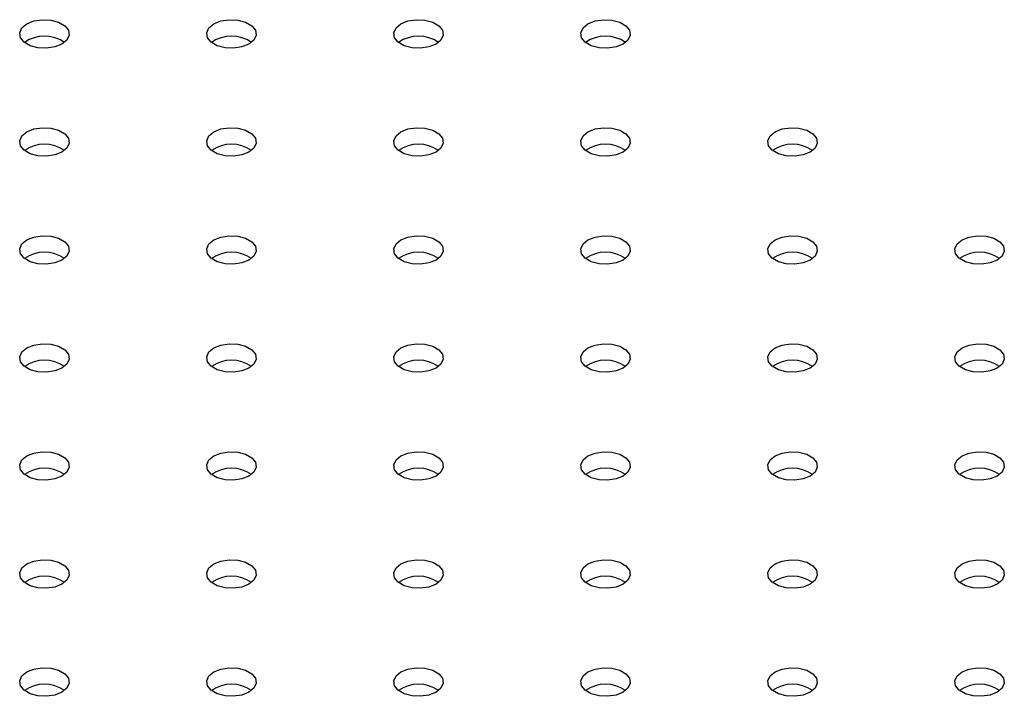
# Model space of a CAD drawing. Units: millimetres. Extents: x 0 to 42, y 0 to 29.8.
# Drawn here: x 29.1 to 29.3, y 21.5 to 21.6 of the extents above; entities that cross this region are included whole.
import ezdxf

# ---------------------------------------------------------------- set-up
doc = ezdxf.new("R2010")
doc.units = ezdxf.units.MM

msp = doc.modelspace()

# ---------------------------------------------------------------- linework, layer by layer
at = {"color": 7, "linetype": 'Continuous', "lineweight": 25, "flags": 128}
for points in [[(29.05782812736885, 21.62224135554808), (29.05925056996608, 21.62281633701264), (29.06092788256105, 21.62307579005879), (29.0626577565003, 21.62298842082004), (29.06423154345654, 21.62256476731601), (29.06545942149623, 21.62185592841176), (29.06619329040623, 21.62094740054048), (29.06634463476524, 21.61994876557189), (29.06589520020997, 21.61898047362149), (29.06489919518071, 21.61815931498897), (29.06347675258349, 21.6175843335244), (29.06179943998852, 21.61732488047826), (29.06006956604927, 21.61741224971701), (29.05849577909303, 21.61783590322103), (29.05726790105334, 21.61854474212529), (29.05653403214334, 21.61945326999657), (29.05638268778433, 21.62045190496515), (29.0568321223396, 21.62142019691555), (29.05782812736885, 21.62224135554808)], [(29.09554048903213, 21.62224135554808), (29.09696293162936, 21.62281633701264), (29.09864024422432, 21.62307579005879), (29.10037011816357, 21.62298842082004), (29.10194390511981, 21.62256476731601), (29.1031717831595, 21.62185592841176), (29.10390565206951, 21.62094740054048), (29.10405699642852, 21.61994876557189), (29.10360756187324, 21.61898047362149), (29.10261155684399, 21.61815931498897), (29.10118911424676, 21.61758433352441), (29.09951180165179, 21.61732488047826), (29.09778192771255, 21.61741224971701), (29.0962081407563, 21.61783590322104), (29.09498026271661, 21.61854474212529), (29.09424639380662, 21.61945326999657), (29.0940950494476, 21.62045190496515), (29.09454448400288, 21.62142019691555), (29.09554048903213, 21.62224135554808)], [(29.13325285069542, 21.62224135554808), (29.13467529329264, 21.62281633701264), (29.13635260588761, 21.62307579005879), (29.13808247982687, 21.62298842082004), (29.1396562667831, 21.62256476731601), (29.14088414482279, 21.62185592841176), (29.1416180137328, 21.62094740054048), (29.14176935809181, 21.61994876557189), (29.14131992353654, 21.61898047362149), (29.14032391850728, 21.61815931498897), (29.13890147591005, 21.6175843335244), (29.13722416331509, 21.61732488047826), (29.13549428937584, 21.61741224971701), (29.1339205024196, 21.61783590322103), (29.13269262437991, 21.61854474212529), (29.13195875546991, 21.61945326999657), (29.13180741111089, 21.62045190496515), (29.13225684566617, 21.62142019691555), (29.13325285069542, 21.62224135554808)], [(29.17096521235869, 21.62224135554808), (29.17238765495592, 21.62281633701264), (29.17406496755088, 21.62307579005879), (29.17579484149014, 21.62298842082004), (29.17736862844638, 21.62256476731601), (29.17859650648607, 21.62185592841176), (29.17933037539607, 21.62094740054048), (29.17948171975508, 21.61994876557189), (29.17903228519981, 21.61898047362149), (29.17803628017056, 21.61815931498897), (29.17661383757333, 21.61758433352441), (29.17493652497836, 21.61732488047826), (29.17320665103911, 21.61741224971701), (29.17163286408287, 21.61783590322103), (29.17040498604318, 21.61854474212529), (29.16967111713318, 21.61945326999657), (29.16951977277417, 21.62045190496515), (29.16996920732944, 21.62142019691555), (29.17096521235869, 21.62224135554808)], [(29.05782812736885, 21.60047047256614), (29.05925056996607, 21.6010454540307), (29.06092788256104, 21.60130490707685), (29.06265775650029, 21.6012175378381), (29.06423154345653, 21.60079388433407), (29.06545942149622, 21.60008504542982), (29.06619329040622, 21.59917651755854), (29.06634463476523, 21.59817788258995), (29.06589520020996, 21.59720959063956), (29.06489919518071, 21.59638843200703), (29.06347675258348, 21.59581345054247), (29.06179943998852, 21.59555399749632), (29.06006956604926, 21.59564136673507), (29.05849577909302, 21.5960650202391), (29.05726790105333, 21.59677385914335), (29.05653403214333, 21.59768238701463), (29.05638268778431, 21.59868102198321), (29.05683212233959, 21.59964931393361), (29.05782812736885, 21.60047047256614)], [(29.09554048903214, 21.60047047256614), (29.09696293162937, 21.6010454540307), (29.09864024422433, 21.60130490707685), (29.10037011816358, 21.6012175378381), (29.10194390511982, 21.60079388433407), (29.10317178315951, 21.60008504542982), (29.10390565206951, 21.59917651755854), (29.10405699642853, 21.59817788258995), (29.10360756187325, 21.59720959063955), (29.102611556844, 21.59638843200703), (29.10118911424677, 21.59581345054247), (29.09951180165181, 21.59555399749632), (29.09778192771256, 21.59564136673507), (29.09620814075631, 21.5960650202391), (29.09498026271662, 21.59677385914335), (29.09424639380662, 21.59768238701463), (29.09409504944761, 21.59868102198321), (29.09454448400288, 21.59964931393361), (29.09554048903214, 21.60047047256614)], [(29.13325285069541, 21.60047047256614), (29.13467529329264, 21.6010454540307), (29.13635260588761, 21.60130490707685), (29.13808247982686, 21.6012175378381), (29.1396562667831, 21.60079388433407), (29.14088414482279, 21.60008504542982), (29.14161801373278, 21.59917651755854), (29.1417693580918, 21.59817788258995), (29.14131992353652, 21.59720959063955), (29.14032391850727, 21.59638843200703), (29.13890147591005, 21.59581345054247), (29.13722416331508, 21.59555399749632), (29.13549428937583, 21.59564136673507), (29.13392050241958, 21.5960650202391), (29.1326926243799, 21.59677385914335), (29.1319587554699, 21.59768238701463), (29.13180741111088, 21.59868102198321), (29.13225684566616, 21.59964931393361), (29.13325285069541, 21.60047047256614)], [(29.1709652123587, 21.60047047256614), (29.17238765495593, 21.6010454540307), (29.17406496755089, 21.60130490707685), (29.17579484149014, 21.6012175378381), (29.17736862844639, 21.60079388433407), (29.17859650648608, 21.60008504542982), (29.17933037539608, 21.59917651755854), (29.17948171975509, 21.59817788258995), (29.17903228519981, 21.59720959063955), (29.17803628017057, 21.59638843200703), (29.17661383757333, 21.59581345054247), (29.17493652497837, 21.59555399749632), (29.17320665103912, 21.59564136673507), (29.17163286408287, 21.5960650202391), (29.17040498604318, 21.59677385914335), (29.16967111713319, 21.59768238701463), (29.16951977277417, 21.59868102198321), (29.16996920732945, 21.59964931393361), (29.1709652123587, 21.60047047256614)], [(29.20867757402197, 21.60047047256614), (29.2101000166192, 21.6010454540307), (29.21177732921417, 21.60130490707685), (29.21350720315342, 21.6012175378381), (29.21508099010966, 21.60079388433407), (29.21630886814935, 21.60008504542982), (29.21704273705935, 21.59917651755854), (29.21719408141836, 21.59817788258995), (29.21674464686309, 21.59720959063955), (29.21574864183384, 21.59638843200703), (29.21432619923661, 21.59581345054247), (29.21264888664165, 21.59555399749632), (29.2109190127024, 21.59564136673507), (29.20934522574615, 21.5960650202391), (29.20811734770646, 21.59677385914335), (29.20738347879646, 21.59768238701463), (29.20723213443745, 21.59868102198321), (29.20768156899272, 21.59964931393361), (29.20867757402197, 21.60047047256614)], [(29.05782812736885, 21.5786995895842), (29.05925056996608, 21.57927457104876), (29.06092788256105, 21.57953402409491), (29.0626577565003, 21.57944665485616), (29.06423154345654, 21.57902300135213), (29.06545942149623, 21.57831416244788), (29.06619329040623, 21.5774056345766), (29.06634463476524, 21.57640699960801), (29.06589520020997, 21.57543870765761), (29.06489919518071, 21.57461754902509), (29.06347675258349, 21.57404256756053), (29.06179943998852, 21.57378311451438), (29.06006956604927, 21.57387048375313), (29.05849577909303, 21.57429413725716), (29.05726790105334, 21.57500297616141), (29.05653403214334, 21.57591150403269), (29.05638268778433, 21.57691013900127), (29.0568321223396, 21.57787843095167), (29.05782812736885, 21.5786995895842)], [(29.09554048903213, 21.5786995895842), (29.09696293162936, 21.57927457104876), (29.09864024422432, 21.57953402409491), (29.10037011816357, 21.57944665485616), (29.10194390511981, 21.57902300135213), (29.1031717831595, 21.57831416244788), (29.10390565206951, 21.5774056345766), (29.10405699642852, 21.57640699960802), (29.10360756187324, 21.57543870765762), (29.10261155684399, 21.57461754902509), (29.10118911424676, 21.57404256756053), (29.09951180165179, 21.57378311451438), (29.09778192771255, 21.57387048375313), (29.0962081407563, 21.57429413725716), (29.09498026271661, 21.57500297616141), (29.09424639380662, 21.57591150403269), (29.0940950494476, 21.57691013900128), (29.09454448400288, 21.57787843095167), (29.09554048903213, 21.5786995895842)], [(29.13325285069542, 21.5786995895842), (29.13467529329264, 21.57927457104876), (29.13635260588761, 21.57953402409491), (29.13808247982686, 21.57944665485616), (29.1396562667831, 21.57902300135213), (29.14088414482279, 21.57831416244788), (29.1416180137328, 21.5774056345766), (29.14176935809181, 21.57640699960801), (29.14131992353654, 21.57543870765761), (29.14032391850728, 21.57461754902509), (29.13890147591005, 21.57404256756053), (29.13722416331509, 21.57378311451438), (29.13549428937583, 21.57387048375313), (29.1339205024196, 21.57429413725716), (29.1326926243799, 21.57500297616141), (29.13195875546991, 21.57591150403269), (29.13180741111089, 21.57691013900127), (29.13225684566617, 21.57787843095167), (29.13325285069542, 21.5786995895842)], [(29.17096521235869, 21.5786995895842), (29.17238765495592, 21.57927457104876), (29.17406496755088, 21.57953402409491), (29.17579484149014, 21.57944665485616), (29.17736862844638, 21.57902300135213), (29.17859650648607, 21.57831416244788), (29.17933037539607, 21.5774056345766), (29.17948171975508, 21.57640699960802), (29.17903228519981, 21.57543870765762), (29.17803628017056, 21.57461754902509), (29.17661383757333, 21.57404256756053), (29.17493652497836, 21.57378311451438), (29.17320665103911, 21.57387048375313), (29.17163286408287, 21.57429413725716), (29.17040498604318, 21.57500297616141), (29.16967111713318, 21.57591150403269), (29.16951977277417, 21.57691013900128), (29.16996920732944, 21.57787843095167), (29.17096521235869, 21.5786995895842)], [(29.20867757402198, 21.5786995895842), (29.21010001661921, 21.57927457104876), (29.21177732921418, 21.57953402409491), (29.21350720315343, 21.57944665485616), (29.21508099010967, 21.57902300135213), (29.21630886814936, 21.57831416244788), (29.21704273705936, 21.5774056345766), (29.21719408141837, 21.57640699960801), (29.21674464686309, 21.57543870765761), (29.21574864183385, 21.57461754902509), (29.21432619923662, 21.57404256756053), (29.21264888664165, 21.57378311451438), (29.2109190127024, 21.57387048375313), (29.20934522574616, 21.57429413725716), (29.20811734770647, 21.57500297616141), (29.20738347879647, 21.57591150403269), (29.20723213443745, 21.57691013900127), (29.20768156899273, 21.57787843095167), (29.20867757402198, 21.5786995895842)], [(29.24638993568526, 21.5786995895842), (29.24781237828248, 21.57927457104876), (29.24948969087745, 21.57953402409491), (29.2512195648167, 21.57944665485616), (29.25279335177294, 21.57902300135213), (29.25402122981263, 21.57831416244788), (29.25475509872263, 21.5774056345766), (29.25490644308165, 21.57640699960802), (29.25445700852637, 21.57543870765761), (29.25346100349712, 21.57461754902509), (29.25203856089989, 21.57404256756053), (29.25036124830493, 21.57378311451438), (29.24863137436568, 21.57387048375313), (29.24705758740943, 21.57429413725716), (29.24582970936974, 21.57500297616141), (29.24509584045974, 21.57591150403269), (29.24494449610073, 21.57691013900128), (29.245393930656, 21.57787843095167), (29.24638993568526, 21.5786995895842)], [(29.05782812736885, 21.55692870660226), (29.05925056996607, 21.55750368806683), (29.06092788256104, 21.55776314111297), (29.06265775650029, 21.55767577187422), (29.06423154345653, 21.5572521183702), (29.06545942149622, 21.55654327946595), (29.06619329040622, 21.55563475159467), (29.06634463476523, 21.55463611662608), (29.06589520020996, 21.55366782467568), (29.06489919518071, 21.55284666604315), (29.06347675258348, 21.55227168457859), (29.06179943998852, 21.55201223153244), (29.06006956604926, 21.55209960077119), (29.05849577909302, 21.55252325427522), (29.05726790105333, 21.55323209317947), (29.05653403214333, 21.55414062105075), (29.05638268778431, 21.55513925601934), (29.05683212233959, 21.55610754796973), (29.05782812736885, 21.55692870660226)], [(29.09554048903214, 21.55692870660226), (29.09696293162936, 21.55750368806682), (29.09864024422433, 21.55776314111297), (29.10037011816358, 21.55767577187422), (29.10194390511982, 21.55725211837019), (29.10317178315951, 21.55654327946594), (29.10390565206951, 21.55563475159466), (29.10405699642853, 21.55463611662607), (29.10360756187325, 21.55366782467568), (29.102611556844, 21.55284666604315), (29.10118911424677, 21.55227168457859), (29.09951180165181, 21.55201223153244), (29.09778192771256, 21.55209960077119), (29.09620814075631, 21.55252325427521), (29.09498026271662, 21.55323209317947), (29.09424639380662, 21.55414062105075), (29.09409504944761, 21.55513925601933), (29.09454448400288, 21.55610754796973), (29.09554048903214, 21.55692870660226)], [(29.13325285069541, 21.55692870660226), (29.13467529329264, 21.55750368806683), (29.13635260588761, 21.55776314111297), (29.13808247982686, 21.55767577187422), (29.1396562667831, 21.5572521183702), (29.14088414482279, 21.55654327946594), (29.14161801373278, 21.55563475159466), (29.1417693580918, 21.55463611662608), (29.14131992353652, 21.55366782467568), (29.14032391850727, 21.55284666604315), (29.13890147591005, 21.55227168457859), (29.13722416331508, 21.55201223153244), (29.13549428937583, 21.55209960077119), (29.13392050241958, 21.55252325427522), (29.1326926243799, 21.55323209317947), (29.1319587554699, 21.55414062105075), (29.13180741111088, 21.55513925601934), (29.13225684566616, 21.55610754796973), (29.13325285069541, 21.55692870660226)], [(29.1709652123587, 21.55692870660226), (29.17238765495593, 21.55750368806682), (29.17406496755089, 21.55776314111297), (29.17579484149014, 21.55767577187422), (29.17736862844639, 21.55725211837019), (29.17859650648608, 21.55654327946594), (29.17933037539608, 21.55563475159466), (29.17948171975509, 21.55463611662607), (29.17903228519981, 21.55366782467568), (29.17803628017057, 21.55284666604315), (29.17661383757333, 21.55227168457859), (29.17493652497837, 21.55201223153244), (29.17320665103912, 21.55209960077119), (29.17163286408287, 21.55252325427521), (29.17040498604318, 21.55323209317947), (29.16967111713319, 21.55414062105075), (29.16951977277417, 21.55513925601933), (29.16996920732945, 21.55610754796973), (29.1709652123587, 21.55692870660226)], [(29.20867757402197, 21.55692870660226), (29.2101000166192, 21.55750368806683), (29.21177732921417, 21.55776314111297), (29.21350720315342, 21.55767577187422), (29.21508099010966, 21.5572521183702), (29.21630886814935, 21.55654327946594), (29.21704273705935, 21.55563475159466), (29.21719408141836, 21.55463611662608), (29.21674464686309, 21.55366782467568), (29.21574864183384, 21.55284666604315), (29.21432619923661, 21.55227168457859), (29.21264888664165, 21.55201223153244), (29.2109190127024, 21.55209960077119), (29.20934522574615, 21.55252325427522), (29.20811734770646, 21.55323209317947), (29.20738347879646, 21.55414062105075), (29.20723213443745, 21.55513925601934), (29.20768156899272, 21.55610754796973), (29.20867757402197, 21.55692870660226)], [(29.24638993568526, 21.55692870660226), (29.2478123782825, 21.55750368806682), (29.24948969087746, 21.55776314111297), (29.25121956481671, 21.55767577187422), (29.25279335177295, 21.55725211837019), (29.25402122981264, 21.55654327946594), (29.25475509872264, 21.55563475159466), (29.25490644308166, 21.55463611662607), (29.25445700852638, 21.55366782467568), (29.25346100349713, 21.55284666604315), (29.2520385608999, 21.55227168457859), (29.25036124830493, 21.55201223153244), (29.24863137436569, 21.55209960077119), (29.24705758740944, 21.55252325427521), (29.24582970936975, 21.55323209317947), (29.24509584045975, 21.55414062105075), (29.24494449610074, 21.55513925601933), (29.24539393065601, 21.55610754796973), (29.24638993568526, 21.55692870660226)], [(29.05782812736885, 21.53515782362032), (29.05925056996608, 21.53573280508488), (29.06092788256104, 21.53599225813103), (29.0626577565003, 21.53590488889228), (29.06423154345654, 21.53548123538825), (29.06545942149623, 21.534772396484), (29.06619329040623, 21.53386386861272), (29.06634463476524, 21.53286523364413), (29.06589520020997, 21.53189694169374), (29.06489919518071, 21.53107578306121), (29.06347675258349, 21.53050080159665), (29.06179943998852, 21.5302413485505), (29.06006956604927, 21.53032871778925), (29.05849577909303, 21.53075237129328), (29.05726790105334, 21.53146121019753), (29.05653403214334, 21.53236973806881), (29.05638268778433, 21.53336837303739), (29.0568321223396, 21.5343366649878), (29.05782812736885, 21.53515782362032)], [(29.09554048903213, 21.53515782362032), (29.09696293162936, 21.53573280508489), (29.09864024422432, 21.53599225813104), (29.10037011816357, 21.53590488889228), (29.10194390511981, 21.53548123538826), (29.1031717831595, 21.534772396484), (29.10390565206951, 21.53386386861273), (29.10405699642852, 21.53286523364414), (29.10360756187324, 21.53189694169374), (29.10261155684399, 21.53107578306121), (29.10118911424676, 21.53050080159665), (29.09951180165179, 21.5302413485505), (29.09778192771255, 21.53032871778925), (29.0962081407563, 21.53075237129328), (29.09498026271661, 21.53146121019753), (29.09424639380662, 21.53236973806881), (29.0940950494476, 21.5333683730374), (29.09454448400288, 21.5343366649878), (29.09554048903213, 21.53515782362032)], [(29.13325285069542, 21.53515782362032), (29.13467529329264, 21.53573280508488), (29.13635260588761, 21.53599225813103), (29.13808247982686, 21.53590488889228), (29.1396562667831, 21.53548123538825), (29.14088414482279, 21.534772396484), (29.1416180137328, 21.53386386861272), (29.14176935809181, 21.53286523364413), (29.14131992353654, 21.53189694169374), (29.14032391850728, 21.53107578306121), (29.13890147591005, 21.53050080159665), (29.13722416331509, 21.5302413485505), (29.13549428937583, 21.53032871778925), (29.1339205024196, 21.53075237129328), (29.1326926243799, 21.53146121019753), (29.13195875546991, 21.53236973806881), (29.13180741111089, 21.53336837303739), (29.13225684566617, 21.5343366649878), (29.13325285069542, 21.53515782362032)], [(29.17096521235869, 21.53515782362032), (29.17238765495592, 21.53573280508489), (29.17406496755088, 21.53599225813104), (29.17579484149014, 21.53590488889228), (29.17736862844638, 21.53548123538826), (29.17859650648607, 21.534772396484), (29.17933037539607, 21.53386386861272), (29.17948171975508, 21.53286523364414), (29.17903228519981, 21.53189694169374), (29.17803628017056, 21.53107578306121), (29.17661383757333, 21.53050080159665), (29.17493652497836, 21.5302413485505), (29.17320665103911, 21.53032871778925), (29.17163286408287, 21.53075237129328), (29.17040498604318, 21.53146121019753), (29.16967111713318, 21.53236973806881), (29.16951977277417, 21.5333683730374), (29.16996920732944, 21.5343366649878), (29.17096521235869, 21.53515782362032)], [(29.20867757402198, 21.53515782362032), (29.21010001661921, 21.53573280508488), (29.21177732921418, 21.53599225813103), (29.21350720315343, 21.53590488889228), (29.21508099010967, 21.53548123538825), (29.21630886814936, 21.534772396484), (29.21704273705936, 21.53386386861272), (29.21719408141837, 21.53286523364413), (29.21674464686309, 21.53189694169374), (29.21574864183385, 21.53107578306121), (29.21432619923662, 21.53050080159665), (29.21264888664165, 21.5302413485505), (29.2109190127024, 21.53032871778925), (29.20934522574616, 21.53075237129328), (29.20811734770647, 21.53146121019753), (29.20738347879647, 21.53236973806881), (29.20723213443745, 21.53336837303739), (29.20768156899273, 21.5343366649878), (29.20867757402198, 21.53515782362032)], [(29.24638993568526, 21.53515782362032), (29.24781237828248, 21.53573280508489), (29.24948969087745, 21.53599225813104), (29.2512195648167, 21.53590488889228), (29.25279335177294, 21.53548123538826), (29.25402122981263, 21.534772396484), (29.25475509872263, 21.53386386861272), (29.25490644308165, 21.53286523364414), (29.25445700852637, 21.53189694169374), (29.25346100349712, 21.53107578306121), (29.25203856089989, 21.53050080159665), (29.25036124830493, 21.5302413485505), (29.24863137436568, 21.53032871778925), (29.24705758740944, 21.53075237129328), (29.24582970936974, 21.53146121019753), (29.24509584045974, 21.53236973806881), (29.24494449610073, 21.5333683730374), (29.245393930656, 21.5343366649878), (29.24638993568526, 21.53515782362032)], [(29.05782812736885, 21.51338694063839), (29.05925056996607, 21.51396192210295), (29.06092788256104, 21.51422137514909), (29.06265775650029, 21.51413400591034), (29.06423154345653, 21.51371035240632), (29.06545942149622, 21.51300151350207), (29.06619329040622, 21.51209298563079), (29.06634463476523, 21.5110943506622), (29.06589520020996, 21.5101260587118), (29.06489919518071, 21.50930490007927), (29.06347675258348, 21.50872991861471), (29.06179943998852, 21.50847046556856), (29.06006956604926, 21.50855783480732), (29.05849577909302, 21.50898148831134), (29.05726790105333, 21.50969032721559), (29.05653403214333, 21.51059885508687), (29.05638268778432, 21.51159749005546), (29.05683212233959, 21.51256578200586), (29.05782812736885, 21.51338694063839)], [(29.09554048903214, 21.51338694063838), (29.09696293162937, 21.51396192210294), (29.09864024422433, 21.51422137514909), (29.10037011816358, 21.51413400591034), (29.10194390511982, 21.51371035240631), (29.10317178315951, 21.51300151350206), (29.10390565206951, 21.51209298563078), (29.10405699642852, 21.5110943506622), (29.10360756187325, 21.5101260587118), (29.102611556844, 21.50930490007927), (29.10118911424677, 21.50872991861471), (29.09951180165181, 21.50847046556856), (29.09778192771256, 21.50855783480731), (29.09620814075631, 21.50898148831134), (29.09498026271662, 21.50969032721559), (29.09424639380662, 21.51059885508687), (29.09409504944761, 21.51159749005546), (29.09454448400288, 21.51256578200586), (29.09554048903214, 21.51338694063838)], [(29.13325285069541, 21.51338694063839), (29.13467529329264, 21.51396192210295), (29.13635260588761, 21.51422137514909), (29.13808247982686, 21.51413400591034), (29.1396562667831, 21.51371035240632), (29.14088414482279, 21.51300151350207), (29.14161801373278, 21.51209298563079), (29.1417693580918, 21.5110943506622), (29.14131992353652, 21.5101260587118), (29.14032391850727, 21.50930490007927), (29.13890147591005, 21.50872991861471), (29.13722416331508, 21.50847046556856), (29.13549428937583, 21.50855783480732), (29.13392050241958, 21.50898148831134), (29.1326926243799, 21.50969032721559), (29.1319587554699, 21.51059885508687), (29.13180741111088, 21.51159749005546), (29.13225684566616, 21.51256578200586), (29.13325285069541, 21.51338694063839)], [(29.1709652123587, 21.51338694063838), (29.17238765495593, 21.51396192210294), (29.17406496755089, 21.51422137514909), (29.17579484149014, 21.51413400591034), (29.17736862844639, 21.51371035240631), (29.17859650648608, 21.51300151350206), (29.17933037539608, 21.51209298563078), (29.17948171975509, 21.5110943506622), (29.17903228519981, 21.5101260587118), (29.17803628017057, 21.50930490007927), (29.17661383757333, 21.50872991861471), (29.17493652497837, 21.50847046556856), (29.17320665103912, 21.50855783480731), (29.17163286408287, 21.50898148831134), (29.17040498604318, 21.50969032721559), (29.16967111713319, 21.51059885508687), (29.16951977277417, 21.51159749005546), (29.16996920732945, 21.51256578200586), (29.1709652123587, 21.51338694063838)], [(29.20867757402197, 21.51338694063838), (29.2101000166192, 21.51396192210295), (29.21177732921417, 21.51422137514909), (29.21350720315342, 21.51413400591034), (29.21508099010966, 21.51371035240632), (29.21630886814935, 21.51300151350206), (29.21704273705935, 21.51209298563078), (29.21719408141836, 21.5110943506622), (29.21674464686309, 21.5101260587118), (29.21574864183384, 21.50930490007927), (29.21432619923661, 21.50872991861471), (29.21264888664165, 21.50847046556856), (29.2109190127024, 21.50855783480732), (29.20934522574615, 21.50898148831134), (29.20811734770646, 21.50969032721559), (29.20738347879646, 21.51059885508687), (29.20723213443745, 21.51159749005546), (29.20768156899272, 21.51256578200586), (29.20867757402197, 21.51338694063838)], [(29.24638993568526, 21.51338694063838), (29.2478123782825, 21.51396192210294), (29.24948969087746, 21.51422137514909), (29.25121956481671, 21.51413400591034), (29.25279335177295, 21.51371035240631), (29.25402122981264, 21.51300151350206), (29.25475509872264, 21.51209298563078), (29.25490644308166, 21.5110943506622), (29.25445700852638, 21.5101260587118), (29.25346100349713, 21.50930490007927), (29.2520385608999, 21.50872991861471), (29.25036124830493, 21.50847046556856), (29.24863137436569, 21.50855783480731), (29.24705758740944, 21.50898148831134), (29.24582970936975, 21.50969032721559), (29.24509584045975, 21.51059885508687), (29.24494449610074, 21.51159749005546), (29.24539393065601, 21.51256578200586), (29.24638993568526, 21.51338694063838)], [(29.05782812736885, 21.49161605765645), (29.05925056996608, 21.49219103912101), (29.06092788256104, 21.49245049216715), (29.0626577565003, 21.4923631229284), (29.06423154345654, 21.49193946942438), (29.06545942149623, 21.49123063052012), (29.06619329040623, 21.49032210264885), (29.06634463476524, 21.48932346768026), (29.06589520020997, 21.48835517572986), (29.06489919518071, 21.48753401709733), (29.06347675258349, 21.48695903563277), (29.06179943998852, 21.48669958258662), (29.06006956604927, 21.48678695182538), (29.05849577909303, 21.4872106053294), (29.05726790105334, 21.48791944423365), (29.05653403214334, 21.48882797210493), (29.05638268778433, 21.48982660707352), (29.0568321223396, 21.49079489902392), (29.05782812736885, 21.49161605765645)], [(29.09554048903213, 21.49161605765645), (29.09696293162936, 21.49219103912101), (29.09864024422432, 21.49245049216715), (29.10037011816357, 21.4923631229284), (29.10194390511981, 21.49193946942438), (29.1031717831595, 21.49123063052013), (29.10390565206951, 21.49032210264885), (29.10405699642852, 21.48932346768026), (29.10360756187325, 21.48835517572986), (29.10261155684399, 21.48753401709734), (29.10118911424676, 21.48695903563277), (29.0995118016518, 21.48669958258662), (29.09778192771255, 21.48678695182538), (29.0962081407563, 21.4872106053294), (29.09498026271661, 21.48791944423365), (29.09424639380662, 21.48882797210494), (29.0940950494476, 21.48982660707352), (29.09454448400288, 21.49079489902392), (29.09554048903213, 21.49161605765645)], [(29.13325285069542, 21.49161605765645), (29.13467529329264, 21.49219103912101), (29.13635260588761, 21.49245049216715), (29.13808247982686, 21.4923631229284), (29.1396562667831, 21.49193946942438), (29.14088414482279, 21.49123063052012), (29.1416180137328, 21.49032210264885), (29.14176935809181, 21.48932346768026), (29.14131992353654, 21.48835517572986), (29.14032391850728, 21.48753401709733), (29.13890147591005, 21.48695903563277), (29.13722416331509, 21.48669958258662), (29.13549428937583, 21.48678695182537), (29.1339205024196, 21.4872106053294), (29.13269262437991, 21.48791944423365), (29.13195875546991, 21.48882797210493), (29.13180741111089, 21.48982660707352), (29.13225684566617, 21.49079489902392), (29.13325285069542, 21.49161605765645)], [(29.17096521235869, 21.49161605765645), (29.17238765495592, 21.49219103912101), (29.17406496755088, 21.49245049216715), (29.17579484149014, 21.4923631229284), (29.17736862844638, 21.49193946942438), (29.17859650648607, 21.49123063052013), (29.17933037539607, 21.49032210264885), (29.17948171975508, 21.48932346768026), (29.17903228519981, 21.48835517572986), (29.17803628017056, 21.48753401709734), (29.17661383757333, 21.48695903563277), (29.17493652497836, 21.48669958258662), (29.17320665103911, 21.48678695182538), (29.17163286408287, 21.4872106053294), (29.17040498604318, 21.48791944423365), (29.16967111713318, 21.48882797210494), (29.16951977277417, 21.48982660707352), (29.16996920732944, 21.49079489902392), (29.17096521235869, 21.49161605765645)], [(29.20867757402198, 21.49161605765645), (29.21010001661921, 21.49219103912101), (29.21177732921418, 21.49245049216715), (29.21350720315343, 21.4923631229284), (29.21508099010967, 21.49193946942438), (29.21630886814936, 21.49123063052012), (29.21704273705936, 21.49032210264885), (29.21719408141837, 21.48932346768026), (29.21674464686309, 21.48835517572986), (29.21574864183385, 21.48753401709733), (29.21432619923662, 21.48695903563277), (29.21264888664165, 21.48669958258662), (29.2109190127024, 21.48678695182537), (29.20934522574616, 21.4872106053294), (29.20811734770647, 21.48791944423365), (29.20738347879647, 21.48882797210493), (29.20723213443745, 21.48982660707352), (29.20768156899273, 21.49079489902392), (29.20867757402198, 21.49161605765645)], [(29.24638993568526, 21.49161605765645), (29.24781237828248, 21.49219103912101), (29.24948969087745, 21.49245049216715), (29.2512195648167, 21.4923631229284), (29.25279335177294, 21.49193946942438), (29.25402122981263, 21.49123063052013), (29.25475509872263, 21.49032210264885), (29.25490644308165, 21.48932346768026), (29.25445700852637, 21.48835517572986), (29.25346100349712, 21.48753401709734), (29.25203856089989, 21.48695903563277), (29.25036124830493, 21.48669958258662), (29.24863137436568, 21.48678695182538), (29.24705758740944, 21.4872106053294), (29.24582970936974, 21.48791944423365), (29.24509584045974, 21.48882797210494), (29.24494449610073, 21.48982660707352), (29.245393930656, 21.49079489902392), (29.24638993568526, 21.49161605765645)]]:
    msp.add_lwpolyline(points, dxfattribs=at)
at = {"color": 7, "linetype": 'Continuous', "lineweight": 25}
for centre, radius, start, end in [((29.06136366127479, 21.61266864407397), 0.007093102617447177, 55.28598988541815, 124.7140101145819), ((29.09907602293806, 21.61266864407321), 0.007093102618158265, 55.28598989809055, 124.7140101018623), ((29.13678838460135, 21.61266864407375), 0.007093102617652425, 55.28598988841707, 124.7140101115593), ((29.17450074626463, 21.61266864407364), 0.007093102617755478, 55.28598989041384, 124.7140101096098), ((29.06136366127478, 21.5908977610918), 0.007093102617663877, 55.28598988860949, 124.7140101114141), ((29.09907602293807, 21.59089776109233), 0.007093102617178022, 55.28598987930449, 124.7140101207663), ((29.13678838460135, 21.59089776109175), 0.007093102617714842, 55.28598988969861, 124.7140101103958), ((29.17450074626463, 21.59089776109176), 0.00709310261769352, 55.28598988899616, 124.7140101109403), ((29.21221310792791, 21.59089776109165), 0.007093102617800831, 55.28598989129605, 124.7140101087275), ((29.06136366127478, 21.56912687810984), 0.007093102617682946, 55.28598988932102, 124.7140101106318), ((29.09907602293806, 21.56912687810981), 0.007093102617706309, 55.28598988945176, 124.7140101105247), ((29.13678838460135, 21.56912687810985), 0.007093102617672162, 55.28598988929559, 124.7140101106808), ((29.17450074626463, 21.56912687810966), 0.007093102617849104, 55.2859898921946, 124.714010107829), ((29.21221310792792, 21.56912687810985), 0.007093102617672162, 55.28598988931917, 124.7140101107044), ((29.24992546959119, 21.56912687810988), 0.007093102617645916, 55.28598988828817, 124.714010111759), ((29.06136366127478, 21.54735599512769), 0.00709310261788075, 55.28598989301145, 124.7140101069886), ((29.09907602293807, 21.54735599512787), 0.007093102617710337, 55.28598988990552, 124.7140101101417), ((29.13678838460133, 21.54735599512798), 0.007093102617616942, 55.28598988797412, 124.7140101119787), ((29.17450074626463, 21.54735599512746), 0.007093102618092031, 55.2859898968471, 124.7140101030894), ((29.21221310792791, 21.5473559951279), 0.007093102617684741, 55.28598988942448, 124.7140101105991), ((29.2499254695912, 21.54735599512787), 0.00709310261771236, 55.28598988990552, 124.7140101101653), ((29.06136366127478, 21.52558511214585), 0.00709310261778579, 55.2859898909439, 124.7140101090089), ((29.09907602293806, 21.52558511214606), 0.007093102617591116, 55.28598988762012, 124.7140101123327), ((29.13678838460135, 21.52558511214587), 0.007093102617764011, 55.28598989056632, 124.7140101094573), ((29.17450074626463, 21.5255851121461), 0.007093102617554736, 55.28598988716083, 124.7140101128628), ((29.21221310792792, 21.52558511214585), 0.007093102617786019, 55.28598989084769, 124.7140101091595), ((29.24992546959119, 21.52558511214592), 0.007093102617720911, 55.28598988958066, 124.7140101104665), ((29.06136366127478, 21.50381422916406), 0.00709310261764771, 55.28598988832087, 124.7140101116792), ((29.09907602293806, 21.50381422916348), 0.00709310261818073, 55.28598989818136, 124.7140101017951), ((29.13678838460134, 21.50381422916395), 0.00709310261775525, 55.2859898904937, 124.7140101095063), ((29.17450074626463, 21.50381422916393), 0.007093102617762885, 55.28598989060625, 124.7140101093938), ((29.21221310792791, 21.50381422916371), 0.007093102617973918, 55.28598989499912, 124.7140101050009), ((29.2499254695912, 21.50381422916409), 0.007093102617621427, 55.28598988824455, 124.7140101118262), ((29.06136366127478, 21.48204334618206), 0.007093102617703618, 55.28598988933197, 124.7140101106209), ((29.09907602293806, 21.48204334618212), 0.007093102617650631, 55.28598988833721, 124.7140101116156), ((29.13678838460135, 21.4820433461821), 0.00709310261767218, 55.28598988884183, 124.7140101111346), ((29.17450074626463, 21.4820433461821), 0.00709310261766926, 55.2859898888255, 124.7140101111745), ((29.21221310792792, 21.48204334618194), 0.007093102617819919, 55.28598989157743, 124.7140101084461), ((29.24992546959119, 21.48204334618194), 0.007093102617817895, 55.28598989157743, 124.7140101084226)]:
    msp.add_arc(centre, radius, start, end, dxfattribs=at)

doc.saveas('drawing.dxf')
